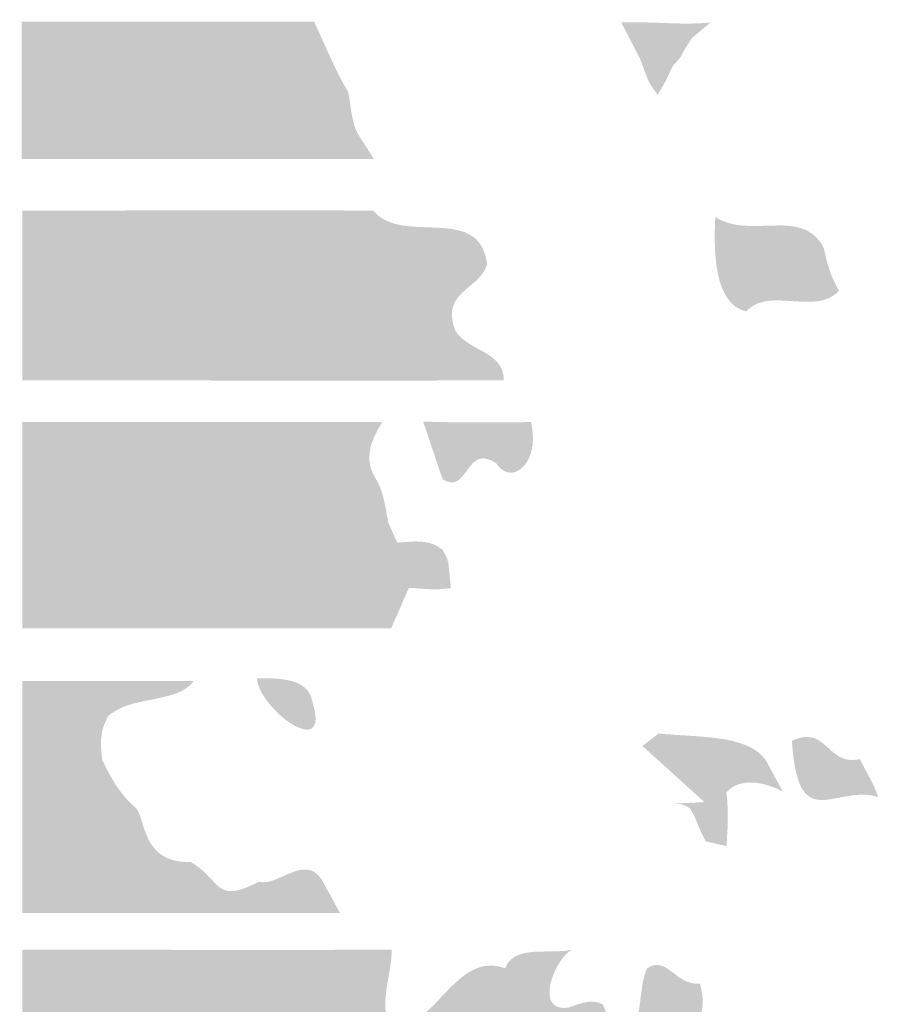
# Model space of a CAD drawing. Units: feet. Extents: x -22 to 221, y -10 to 158.
# Drawn here: x 157 to 160, y -2 to 2 of the extents above; entities that cross this region are included whole.
import ezdxf

# ---------------------------------------------------------------- set-up
doc = ezdxf.new("R2010")
doc.units = ezdxf.units.FT
doc.header["$LTSCALE"] = 0.5
doc.header["$MEASUREMENT"] = 0
doc.layers.add('DWG', color=250, linetype='Continuous')
doc.layers.add('Level 1', color=7, linetype='Continuous', lineweight=0)

# ---------------------------------------------------------------- blocks, each defined once
blk = doc.blocks.new('B1')
at = {"layer": 'Level 1', "linetype": 'Continuous', "lineweight": 0}
for points in [[(13.05422, 0.09357), (13.05422, 0.09468), (13.05422, 0.096), (13.05422, 0.09774), (13.05422, 0.09984), (13.05422, 0.10226), (13.05422, 0.10494), (13.05422, 0.10782), (13.05422, 0.11085), (13.05422, 0.11396), (13.05422, 0.11712), (13.05422, 0.12025), (13.05422, 0.12329), (13.05422, 0.12619), (13.05422, 0.1289), (13.05422, 0.13137), (13.05422, 0.13352), (13.05422, 0.13531), (13.05422, 0.1367), (13.05422, 0.13759), (13.05552, 0.13759), (13.05743, 0.13759), (13.05995, 0.13759), (13.06299, 0.13759), (13.06653, 0.13759), (13.07051, 0.13759), (13.07488, 0.13759), (13.07963, 0.13759), (13.08467, 0.13759), (13.08999, 0.13759), (13.09552, 0.13759), (13.10124, 0.13759), (13.10707, 0.13759), (13.11299, 0.13759), (13.11896, 0.13759), (13.12493, 0.13759), (13.13084, 0.13759), (13.13665, 0.13759), (13.14234, 0.13759), (13.14782, 0.13759), (13.14823, 0.1367), (13.14868, 0.13574), (13.14915, 0.13471), (13.14965, 0.13365), (13.15014, 0.13251), (13.15067, 0.13135), (13.15122, 0.13016), (13.15177, 0.12897), (13.15233, 0.12773), (13.1529, 0.12652), (13.15347, 0.12531), (13.15404, 0.1241), (13.15459, 0.12291), (13.15516, 0.12175), (13.15571, 0.12063), (13.15626, 0.11955), (13.1568, 0.11854), (13.15731, 0.11758), (13.15782, 0.11669), (13.15873, 0.11509), (13.15896, 0.11411), (13.1591, 0.11336), (13.15924, 0.11252), (13.15938, 0.11159), (13.15951, 0.1106), (13.15967, 0.10957), (13.15985, 0.1085), (13.16005, 0.10742), (13.16026, 0.10636), (13.16052, 0.1053), (13.16079, 0.10428), (13.16111, 0.10332), (13.16148, 0.10241), (13.16188, 0.10161), (13.16702, 0.09357), (13.16308, 0.09357), (13.16079, 0.09357), (13.15721, 0.09357), (13.15246, 0.09357), (13.14673, 0.09357), (13.14017, 0.09357), (13.13297, 0.09357), (13.12526, 0.09357), (13.11725, 0.09357), (13.10904, 0.09357), (13.10084, 0.09357), (13.09281, 0.09357), (13.08511, 0.09357), (13.0779, 0.09357), (13.07136, 0.09357), (13.06563, 0.09357), (13.06088, 0.09357), (13.0573, 0.09357), (13.05501, 0.09357)], [(13.25792, 0.11409), (13.25577, 0.11722), (13.25539, 0.11793), (13.25502, 0.11864), (13.25468, 0.1194), (13.25437, 0.12018), (13.25405, 0.12096), (13.25376, 0.12177), (13.25348, 0.12258), (13.25319, 0.12336), (13.25289, 0.12415), (13.25259, 0.12493), (13.25228, 0.12566), (13.25194, 0.12637), (13.24626, 0.13731), (13.25287, 0.13731), (13.25407, 0.13729), (13.25527, 0.13726), (13.25645, 0.13724), (13.25766, 0.13718), (13.25884, 0.13716), (13.26, 0.13711), (13.26118, 0.13706), (13.26234, 0.13703), (13.26351, 0.13698), (13.26467, 0.13696), (13.26583, 0.13693), (13.26697, 0.13693), (13.26811, 0.13693), (13.26926, 0.13696), (13.27038, 0.13698), (13.27152, 0.13703), (13.27262, 0.13711), (13.27375, 0.13718), (13.27485, 0.13731), (13.2742, 0.13673), (13.26896, 0.13232), (13.26695, 0.12925), (13.26654, 0.12857), (13.26613, 0.12784), (13.26569, 0.12703), (13.26528, 0.12617), (13.26289, 0.12346), (13.26254, 0.12278), (13.26219, 0.12207), (13.26183, 0.12134), (13.26148, 0.12058), (13.26112, 0.11983), (13.26077, 0.11909), (13.26041, 0.11838), (13.26006, 0.1177)], [(13.1318, 0.02254), (13.124, 0.02256), (13.1162, 0.02256), (13.10841, 0.02259), (13.10063, 0.02259), (13.09287, 0.02261), (13.08511, 0.02261), (13.07739, 0.02264), (13.0697, 0.02264), (13.06206, 0.02264), (13.05444, 0.02267), (13.05444, 0.02524), (13.05444, 0.02787), (13.05444, 0.03052), (13.05444, 0.03318), (13.05444, 0.03588), (13.05444, 0.03861), (13.05444, 0.04134), (13.05444, 0.04409), (13.05444, 0.04685), (13.05444, 0.0496), (13.05444, 0.05238), (13.05444, 0.05514), (13.05444, 0.05792), (13.05444, 0.06067), (13.05444, 0.06342), (13.05444, 0.06618), (13.05444, 0.06891), (13.05444, 0.07161), (13.05444, 0.07432), (13.05444, 0.07697), (13.06027, 0.07699), (13.06608, 0.07699), (13.07183, 0.07699), (13.07756, 0.07702), (13.08327, 0.07702), (13.08895, 0.07704), (13.0946, 0.07704), (13.10023, 0.07707), (13.10584, 0.07707), (13.11144, 0.0771), (13.11701, 0.0771), (13.12257, 0.0771), (13.12812, 0.07712), (13.13365, 0.0771), (13.13919, 0.0771), (13.1447, 0.0771), (13.15022, 0.07707), (13.15573, 0.07704), (13.16125, 0.07702), (13.16676, 0.07697), (13.16832, 0.07545), (13.17005, 0.07426), (13.17196, 0.07336), (13.17401, 0.0727), (13.17618, 0.07224), (13.17842, 0.07197), (13.18073, 0.07179), (13.18307, 0.07169), (13.18539, 0.07161), (13.18772, 0.07151), (13.18996, 0.07136), (13.19215, 0.07108), (13.19422, 0.07068), (13.19615, 0.07007), (13.19792, 0.06921), (13.1995, 0.0681), (13.20085, 0.06663), (13.20196, 0.06479), (13.20278, 0.06254), (13.20332, 0.05984), (13.20288, 0.05865), (13.20231, 0.05756), (13.20162, 0.05658), (13.20085, 0.05564), (13.20003, 0.05478), (13.19914, 0.05397), (13.19822, 0.05319), (13.19729, 0.05241), (13.19638, 0.05165), (13.19552, 0.05087), (13.19469, 0.05003), (13.19394, 0.04917), (13.19329, 0.04824), (13.19274, 0.04723), (13.19235, 0.04612), (13.19209, 0.0449), (13.19203, 0.04356), (13.19215, 0.0421), (13.19248, 0.04045), (13.19306, 0.03866), (13.19373, 0.03768), (13.19447, 0.03682), (13.19532, 0.03601), (13.19623, 0.03527), (13.19719, 0.03459), (13.1982, 0.03396), (13.19924, 0.03335), (13.20028, 0.03277), (13.20133, 0.03222), (13.20237, 0.03164), (13.20338, 0.03103), (13.20432, 0.0304), (13.20523, 0.02972), (13.20605, 0.02898), (13.20678, 0.02817), (13.20743, 0.02729), (13.20795, 0.0263), (13.20834, 0.02522), (13.20858, 0.024), (13.20865, 0.02267), (13.20115, 0.02261), (13.19359, 0.02259), (13.18597, 0.02256), (13.1783, 0.02254), (13.17062, 0.02254), (13.1629, 0.02254), (13.15514, 0.02254), (13.14738, 0.02254), (13.1396, 0.02254)], [(13.28621, 0.04467), (13.28482, 0.04515), (13.28354, 0.04581), (13.28239, 0.04662), (13.28137, 0.04761), (13.28046, 0.04872), (13.27966, 0.04998), (13.27895, 0.05135), (13.27834, 0.05284), (13.27782, 0.0544), (13.27739, 0.05607), (13.27704, 0.05781), (13.27676, 0.05961), (13.27654, 0.06148), (13.27639, 0.06337), (13.27629, 0.06529), (13.27623, 0.06724), (13.27623, 0.06919), (13.27627, 0.07113), (13.27633, 0.07308), (13.27641, 0.07497), (13.27812, 0.07399), (13.27991, 0.07325), (13.28176, 0.07272), (13.28367, 0.07237), (13.2856, 0.07217), (13.28757, 0.07207), (13.28956, 0.07207), (13.29153, 0.07212), (13.29352, 0.07217), (13.29547, 0.07222), (13.29738, 0.07224), (13.29925, 0.07217), (13.30108, 0.07197), (13.30284, 0.07166), (13.30449, 0.07116), (13.30607, 0.07045), (13.30752, 0.06951), (13.30888, 0.06833), (13.3101, 0.06681), (13.31119, 0.06497), (13.31135, 0.06421), (13.31152, 0.06342), (13.3117, 0.06267), (13.31188, 0.06191), (13.31207, 0.06115), (13.31227, 0.06039), (13.31249, 0.05966), (13.3127, 0.05893), (13.31292, 0.05819), (13.31316, 0.05751), (13.31341, 0.0568), (13.31367, 0.05615), (13.31395, 0.05549), (13.31422, 0.05486), (13.31602, 0.05125), (13.31509, 0.05039), (13.31377, 0.04948), (13.31239, 0.04879), (13.31093, 0.04831), (13.30942, 0.04801), (13.30784, 0.04783), (13.30622, 0.04778), (13.30459, 0.04781), (13.30294, 0.04788), (13.30126, 0.04799), (13.29959, 0.04811), (13.29793, 0.04819), (13.2963, 0.04824), (13.29468, 0.04819), (13.29311, 0.04804), (13.29159, 0.04773), (13.29013, 0.0473), (13.28875, 0.04665), (13.28744, 0.04579)], [(13.05444, -0.05683), (13.05444, -0.05352), (13.05444, -0.05024), (13.05444, -0.04693), (13.05444, -0.04362), (13.05444, -0.04033), (13.05444, -0.03702), (13.05444, -0.03371), (13.05444, -0.03042), (13.05444, -0.02711), (13.05444, -0.0238), (13.05444, -0.02052), (13.05444, -0.01721), (13.05444, -0.0139), (13.05444, -0.01059), (13.05444, -0.0073), (13.05444, -0.00399), (13.05444, -0.00068), (13.05444, 0.0026), (13.05444, 0.00591), (13.05444, 0.00922), (13.06007, 0.00922), (13.06571, 0.00922), (13.07138, 0.00922), (13.07705, 0.00922), (13.08276, 0.00922), (13.08847, 0.00922), (13.0942, 0.00922), (13.09994, 0.00922), (13.10571, 0.00922), (13.11146, 0.00922), (13.11725, 0.00922), (13.12304, 0.00922), (13.12885, 0.00922), (13.13466, 0.00922), (13.14047, 0.00922), (13.1463, 0.00922), (13.15213, 0.00922), (13.15798, 0.00922), (13.16381, 0.00922), (13.16966, 0.00922), (13.16928, 0.00854), (13.16887, 0.00786), (13.16846, 0.00713), (13.16804, 0.00634), (13.16763, 0.00553), (13.16723, 0.0047), (13.16686, 0.00384), (13.16651, 0.00293), (13.16621, 0.00202), (13.16595, 0.00106), (13.16576, 0.0001), (13.16564, -0.00091), (13.16558, -0.00195), (13.16562, -0.00298), (13.16574, -0.00404), (13.16597, -0.00513), (13.16631, -0.00624), (13.16678, -0.00738), (13.16737, -0.00852), (13.1681, -0.00965), (13.16842, -0.01029), (13.16873, -0.01094), (13.16901, -0.01165), (13.16928, -0.01241), (13.16954, -0.01317), (13.16978, -0.01395), (13.16999, -0.01473), (13.17019, -0.01554), (13.17039, -0.01635), (13.17054, -0.01713), (13.17072, -0.01789), (13.17086, -0.01865), (13.171, -0.01938), (13.17111, -0.02006), (13.17166, -0.02308), (13.172, -0.0238), (13.17451, -0.02939), (13.17941, -0.02903), (13.18043, -0.02901), (13.18142, -0.02903), (13.18236, -0.02909), (13.18329, -0.02919), (13.18415, -0.02934), (13.18498, -0.02954), (13.18577, -0.02979), (13.18652, -0.0301), (13.18721, -0.03045), (13.18891, -0.03157), (13.18988, -0.03313), (13.19024, -0.03384), (13.19055, -0.03462), (13.19079, -0.03548), (13.19095, -0.03639), (13.19169, -0.04396), (13.1878, -0.04432), (13.18701, -0.04435), (13.1862, -0.04435), (13.18541, -0.04435), (13.18463, -0.0443), (13.18386, -0.04425), (13.18309, -0.0442), (13.18234, -0.04412), (13.18161, -0.04407), (13.18088, -0.04399), (13.18019, -0.04397), (13.17951, -0.04392), (13.17886, -0.04392), (13.17821, -0.04392), (13.17257, -0.05683), (13.16635, -0.05683), (13.16011, -0.05683), (13.15386, -0.05683), (13.14762, -0.05683), (13.14136, -0.05683), (13.13511, -0.05683), (13.12887, -0.05683), (13.12261, -0.05683), (13.11636, -0.05683), (13.11014, -0.05683), (13.10389, -0.05683), (13.09767, -0.05683), (13.09145, -0.05683), (13.08524, -0.05683), (13.07906, -0.05683), (13.07287, -0.05683), (13.06671, -0.05683), (13.06057, -0.05683)], [(13.19227, -0.01006), (13.19132, -0.01001), (13.19026, -0.0097), (13.18906, -0.00907), (13.18281, 0.00942), (13.18461, 0.00935), (13.18644, 0.0093), (13.18827, 0.00925), (13.19012, 0.00922), (13.19197, 0.0092), (13.19384, 0.00917), (13.19571, 0.00915), (13.19759, 0.00915), (13.19944, 0.00915), (13.20131, 0.00915), (13.20316, 0.00915), (13.20499, 0.00915), (13.20682, 0.00917), (13.20863, 0.00917), (13.21043, 0.0092), (13.2122, 0.0092), (13.21395, 0.0092), (13.21567, 0.00922), (13.21736, 0.00922), (13.21773, 0.00733), (13.21793, 0.00551), (13.21799, 0.00379), (13.21789, 0.00217), (13.21765, 0.00066), (13.2173, -0.00076), (13.21683, -0.00205), (13.21626, -0.00318), (13.21561, -0.00422), (13.21488, -0.00508), (13.21409, -0.00579), (13.21324, -0.00634), (13.21238, -0.00672), (13.21147, -0.00692), (13.21054, -0.00695), (13.20964, -0.00677), (13.20873, -0.00639), (13.20785, -0.00579), (13.207, -0.00498), (13.20621, -0.00394), (13.20479, -0.00313), (13.20351, -0.00263), (13.20239, -0.0024), (13.20139, -0.00245), (13.20048, -0.00268), (13.19967, -0.00313), (13.19894, -0.00369), (13.19827, -0.0044), (13.19764, -0.00516), (13.19705, -0.00596), (13.19646, -0.0068), (13.19585, -0.00761), (13.19524, -0.00834), (13.19459, -0.009), (13.1939, -0.00953), (13.19311, -0.00991)], [(13.05444, -0.14805), (13.05444, -0.14595), (13.05444, -0.14353), (13.05444, -0.14032), (13.05444, -0.13643), (13.05444, -0.13198), (13.05444, -0.1271), (13.05444, -0.12187), (13.05444, -0.11644), (13.05444, -0.11088), (13.05444, -0.10532), (13.05444, -0.09986), (13.05444, -0.09466), (13.05444, -0.08976), (13.05444, -0.08533), (13.05444, -0.08144), (13.05444, -0.07823), (13.05444, -0.07578), (13.05444, -0.07371), (13.05554, -0.07371), (13.05684, -0.07371), (13.05858, -0.07371), (13.06072, -0.07371), (13.0632, -0.07371), (13.066, -0.07371), (13.06905, -0.07371), (13.07232, -0.07371), (13.07575, -0.07371), (13.07932, -0.07371), (13.08294, -0.07371), (13.0866, -0.07371), (13.09025, -0.07371), (13.09383, -0.07371), (13.09732, -0.07371), (13.10065, -0.07371), (13.10378, -0.07371), (13.10667, -0.07371), (13.10927, -0.07371), (13.1085, -0.07467), (13.1076, -0.0755), (13.10659, -0.07624), (13.10549, -0.07689), (13.10429, -0.07745), (13.10301, -0.07793), (13.10167, -0.07833), (13.10027, -0.07871), (13.09883, -0.07904), (13.09738, -0.07935), (13.09588, -0.07965), (13.09438, -0.07995), (13.0929, -0.08026), (13.09143, -0.08058), (13.08999, -0.08094), (13.08859, -0.08137), (13.08725, -0.08182), (13.08595, -0.08238), (13.08475, -0.08298), (13.08189, -0.08485), (13.08056, -0.08791), (13.0803, -0.08857), (13.0801, -0.0893), (13.07993, -0.09003), (13.07979, -0.09084), (13.07969, -0.09168), (13.07961, -0.09259), (13.07959, -0.09352), (13.07961, -0.09453), (13.07967, -0.09559), (13.07975, -0.09671), (13.07989, -0.09789), (13.08006, -0.09916), (13.08052, -0.10004), (13.08095, -0.10093), (13.0814, -0.10181), (13.08186, -0.10267), (13.08231, -0.10353), (13.08278, -0.10439), (13.08325, -0.10522), (13.08375, -0.10603), (13.08426, -0.10684), (13.08477, -0.10762), (13.08532, -0.10841), (13.08585, -0.10916), (13.08643, -0.1099), (13.08702, -0.11063), (13.08763, -0.11134), (13.08826, -0.11202), (13.08891, -0.1127), (13.08958, -0.11336), (13.09027, -0.11399), (13.09099, -0.1146), (13.09143, -0.11538), (13.09182, -0.11626), (13.0922, -0.11722), (13.09255, -0.11826), (13.09289, -0.11937), (13.09326, -0.12051), (13.09365, -0.12165), (13.09409, -0.12281), (13.0946, -0.12397), (13.09517, -0.12511), (13.09584, -0.12619), (13.09661, -0.12723), (13.09749, -0.12822), (13.09852, -0.1291), (13.0997, -0.12988), (13.10104, -0.13054), (13.10258, -0.13107), (13.10429, -0.13148), (13.10622, -0.1317), (13.10837, -0.13175), (13.10978, -0.13261), (13.11102, -0.13352), (13.11213, -0.13441), (13.11311, -0.13532), (13.11398, -0.1362), (13.11477, -0.13703), (13.11552, -0.13784), (13.11622, -0.13858), (13.11691, -0.13923), (13.11762, -0.13984), (13.11837, -0.14032), (13.11916, -0.14067), (13.12003, -0.14093), (13.12101, -0.14105), (13.12209, -0.141), (13.12333, -0.1408), (13.12475, -0.1404), (13.12635, -0.13981), (13.12816, -0.13903), (13.13021, -0.13805), (13.13121, -0.1382), (13.13224, -0.13817), (13.13328, -0.13802), (13.13436, -0.13772), (13.13547, -0.13734), (13.13657, -0.13688), (13.13771, -0.13638), (13.13883, -0.13587), (13.13998, -0.13539), (13.1411, -0.13494), (13.14222, -0.13456), (13.14334, -0.13428), (13.14443, -0.13413), (13.14551, -0.13413), (13.14654, -0.13431), (13.14756, -0.13468), (13.14852, -0.13532), (13.14945, -0.1362), (13.15034, -0.13739), (13.15615, -0.14805), (13.14575, -0.14805), (13.14098, -0.14805), (13.13621, -0.14805), (13.13143, -0.14805), (13.12664, -0.14805), (13.12186, -0.14805), (13.11705, -0.14805), (13.11225, -0.14805), (13.10744, -0.14805), (13.10263, -0.14805), (13.09783, -0.14805), (13.093, -0.14805), (13.08818, -0.14805), (13.08335, -0.14805), (13.07855, -0.14805), (13.07372, -0.14805), (13.0689, -0.14805), (13.06407, -0.14805), (13.05927, -0.14805)], [(13.12954, -0.07285), (13.13076, -0.07285), (13.13196, -0.07285), (13.13316, -0.07288), (13.13434, -0.0729), (13.13553, -0.07298), (13.13669, -0.07305), (13.13781, -0.07318), (13.13889, -0.07333), (13.13996, -0.07356), (13.14096, -0.07381), (13.14193, -0.07414), (13.14283, -0.07452), (13.14368, -0.07497), (13.14445, -0.0755), (13.14516, -0.07611), (13.14579, -0.07679), (13.14632, -0.07758), (13.14677, -0.07849), (13.14713, -0.07947), (13.14738, -0.08056), (13.14807, -0.08319), (13.14835, -0.08528), (13.14829, -0.0869), (13.14789, -0.08809), (13.14722, -0.08885), (13.1463, -0.08925), (13.14518, -0.08928), (13.1439, -0.089), (13.14248, -0.08844), (13.14096, -0.08763), (13.13941, -0.08662), (13.13785, -0.08541), (13.13629, -0.08405), (13.13484, -0.08255), (13.13346, -0.08096), (13.13224, -0.07932), (13.13119, -0.07768), (13.13037, -0.07601), (13.12981, -0.07439)], [(13.27997, -0.1266), (13.27331, -0.12506), (13.27257, -0.12364), (13.27194, -0.1223), (13.27138, -0.12106), (13.27089, -0.11993), (13.27048, -0.11887), (13.27008, -0.11791), (13.26971, -0.11705), (13.26934, -0.11629), (13.26828, -0.11447), (13.26689, -0.11369), (13.26616, -0.11341), (13.26532, -0.11321), (13.26433, -0.11311), (13.26319, -0.11305), (13.26187, -0.11308), (13.27291, -0.11252), (13.25378, -0.09519), (13.25301, -0.09458), (13.25827, -0.09051), (13.26022, -0.09072), (13.26223, -0.09087), (13.26427, -0.09102), (13.26636, -0.09115), (13.26843, -0.09127), (13.27052, -0.09142), (13.27259, -0.09158), (13.27465, -0.09178), (13.27666, -0.09201), (13.27863, -0.09228), (13.28056, -0.09264), (13.28239, -0.09307), (13.28417, -0.09355), (13.28584, -0.09415), (13.28742, -0.09484), (13.28887, -0.09564), (13.29021, -0.09658), (13.29141, -0.09767), (13.29246, -0.09888), (13.29803, -0.10911), (13.29691, -0.10856), (13.29579, -0.10805), (13.29466, -0.10762), (13.29354, -0.10724), (13.29244, -0.10691), (13.29133, -0.10666), (13.29025, -0.10646), (13.28919, -0.10633), (13.28814, -0.10626), (13.28712, -0.10626), (13.28616, -0.10633), (13.28521, -0.10648), (13.2843, -0.10669), (13.28344, -0.10696), (13.28263, -0.10732), (13.28188, -0.10772), (13.28119, -0.10823), (13.28054, -0.10881), (13.27997, -0.10944), (13.28007, -0.11038), (13.28015, -0.11129), (13.28023, -0.11217), (13.28029, -0.11305), (13.28033, -0.11389), (13.28036, -0.11475), (13.28038, -0.11558), (13.2804, -0.11639), (13.2804, -0.1172), (13.2804, -0.11803), (13.28038, -0.11884), (13.28036, -0.11965), (13.28035, -0.12048), (13.28031, -0.12132), (13.28027, -0.12215), (13.28021, -0.12301), (13.28017, -0.12387), (13.28011, -0.12475), (13.28005, -0.12566)], [(13.3103, -0.11184), (13.30886, -0.11169), (13.30752, -0.11131), (13.30628, -0.1106), (13.30516, -0.10957), (13.30414, -0.1081), (13.30323, -0.10618), (13.30246, -0.10376), (13.30181, -0.10075), (13.3013, -0.09714), (13.30093, -0.09286), (13.30252, -0.09223), (13.30396, -0.09183), (13.30528, -0.09165), (13.30646, -0.09168), (13.30754, -0.09188), (13.30855, -0.09221), (13.30945, -0.09269), (13.31032, -0.09324), (13.31115, -0.0939), (13.31196, -0.09458), (13.31274, -0.09529), (13.31353, -0.09602), (13.31434, -0.09671), (13.31521, -0.09736), (13.31611, -0.09792), (13.31708, -0.0984), (13.31814, -0.09878), (13.3193, -0.09898), (13.32058, -0.09903), (13.32272, -0.0988), (13.32665, -0.10621), (13.32675, -0.10641), (13.32706, -0.10704), (13.32736, -0.10767), (13.32763, -0.1083), (13.32789, -0.10896), (13.32813, -0.10959), (13.32836, -0.11022), (13.32856, -0.11088), (13.32651, -0.11038), (13.32448, -0.11017), (13.32251, -0.11015), (13.32056, -0.11033), (13.31869, -0.1106), (13.31688, -0.11093), (13.31513, -0.11129), (13.31343, -0.11159), (13.31182, -0.11179)], [(13.05444, -0.24498), (13.05444, -0.24092), (13.05444, -0.23682), (13.05444, -0.2327), (13.05444, -0.22853), (13.05444, -0.22434), (13.05444, -0.22012), (13.05444, -0.21587), (13.05444, -0.2116), (13.05444, -0.20733), (13.05444, -0.20301), (13.05444, -0.19869), (13.05444, -0.19437), (13.05444, -0.19005), (13.05444, -0.1857), (13.05444, -0.18136), (13.05444, -0.17704), (13.05444, -0.17271), (13.05444, -0.16837), (13.05444, -0.16407), (13.05444, -0.15978), (13.06035, -0.15978), (13.06628, -0.15978), (13.07219, -0.15978), (13.07811, -0.1598), (13.08402, -0.1598), (13.08995, -0.15983), (13.09586, -0.15983), (13.10177, -0.15985), (13.1077, -0.15988), (13.1136, -0.15988), (13.11953, -0.15988), (13.12544, -0.1599), (13.13137, -0.1599), (13.13728, -0.1599), (13.14319, -0.1599), (13.14912, -0.15988), (13.15502, -0.15985), (13.16095, -0.15985), (13.16686, -0.1598), (13.17279, -0.15978), (13.17273, -0.16119), (13.17259, -0.16273), (13.1724, -0.16433), (13.17214, -0.16597), (13.17184, -0.16769), (13.17157, -0.16938), (13.17127, -0.1711), (13.17104, -0.17279), (13.17082, -0.17443), (13.1707, -0.17603), (13.17064, -0.17754), (13.17072, -0.17896), (13.1709, -0.18025), (13.17123, -0.18141), (13.17175, -0.18242), (13.17243, -0.18323), (13.17334, -0.18386), (13.17446, -0.18426), (13.17582, -0.18444), (13.17746, -0.18436), (13.17909, -0.1835), (13.18069, -0.18244), (13.18222, -0.18126), (13.1837, -0.17997), (13.18516, -0.17855), (13.1866, -0.17711), (13.18801, -0.17562), (13.18943, -0.1741), (13.19085, -0.17264), (13.19229, -0.1712), (13.19373, -0.16986), (13.1952, -0.16862), (13.19672, -0.16751), (13.19829, -0.16655), (13.19991, -0.16579), (13.20158, -0.16524), (13.20334, -0.16493), (13.20517, -0.16491), (13.20708, -0.16518), (13.20911, -0.16577), (13.20958, -0.1647), (13.21017, -0.16377), (13.21088, -0.16301), (13.21171, -0.16235), (13.21261, -0.16182), (13.21362, -0.16139), (13.21468, -0.16107), (13.21582, -0.16081), (13.217, -0.16064), (13.21825, -0.16051), (13.21951, -0.16043), (13.22081, -0.16041), (13.22211, -0.16038), (13.22343, -0.16036), (13.22471, -0.16036), (13.22599, -0.16031), (13.22725, -0.16026), (13.22847, -0.16016), (13.22963, -0.16), (13.23073, -0.15978), (13.22994, -0.16016), (13.22912, -0.16076), (13.22831, -0.16155), (13.22748, -0.16253), (13.2267, -0.16364), (13.22595, -0.16486), (13.22526, -0.16617), (13.22465, -0.16756), (13.22411, -0.16895), (13.2237, -0.17034), (13.22343, -0.17173), (13.22329, -0.17304), (13.22331, -0.17428), (13.2235, -0.17542), (13.2239, -0.17643), (13.22451, -0.17724), (13.22534, -0.1779), (13.22642, -0.1783), (13.22776, -0.17848), (13.22939, -0.17835), (13.2304, -0.17797), (13.2314, -0.17762), (13.23239, -0.17729), (13.23337, -0.17701), (13.23434, -0.17678), (13.23526, -0.17661), (13.23617, -0.17648), (13.23702, -0.17645), (13.2378, -0.17651), (13.23855, -0.17663), (13.24035, -0.17731), (13.24113, -0.17908), (13.24139, -0.17997), (13.24153, -0.18103), (13.24155, -0.18224), (13.24143, -0.18363), (13.24119, -0.18522), (13.24314, -0.18603), (13.24481, -0.18649), (13.24627, -0.18666), (13.24751, -0.18651), (13.24856, -0.18613), (13.24942, -0.18548), (13.25013, -0.18464), (13.25072, -0.18361), (13.2512, -0.18242), (13.25157, -0.18108), (13.25187, -0.17964), (13.2521, -0.1781), (13.25232, -0.17651), (13.25254, -0.17489), (13.25273, -0.17325), (13.25297, -0.1716), (13.25324, -0.17004), (13.2536, -0.16852), (13.25403, -0.16708), (13.25456, -0.16577), (13.25551, -0.16524), (13.25642, -0.16488), (13.25726, -0.16473), (13.25807, -0.16473), (13.25886, -0.16486), (13.25961, -0.16511), (13.26035, -0.16544), (13.26108, -0.16589), (13.26181, -0.16637), (13.26254, -0.16693), (13.26329, -0.16748), (13.26404, -0.16807), (13.26483, -0.16862), (13.26563, -0.16915), (13.26648, -0.16963), (13.26737, -0.17006), (13.26831, -0.17036), (13.26932, -0.17059), (13.27038, -0.17069), (13.2715, -0.17064), (13.27194, -0.17249), (13.27221, -0.17418), (13.27235, -0.17575), (13.27235, -0.17716), (13.27225, -0.17848), (13.27201, -0.17966), (13.2717, -0.18073), (13.27129, -0.18169), (13.27077, -0.18257), (13.2702, -0.18335), (13.26955, -0.18409), (13.26886, -0.18472), (13.26811, -0.1853), (13.26735, -0.18583), (13.26652, -0.18631), (13.26569, -0.18676), (13.26486, -0.18719), (13.26402, -0.1876), (13.26319, -0.18798), (13.26236, -0.18836), (13.26199, -0.18967), (13.2616, -0.19101), (13.26122, -0.19237), (13.26085, -0.19376), (13.26047, -0.19513), (13.26006, -0.19649), (13.25963, -0.19781), (13.25917, -0.1991), (13.25868, -0.20033), (13.25813, -0.20152), (13.25754, -0.20261), (13.25689, -0.20362), (13.25616, -0.20453), (13.25535, -0.20531), (13.25447, -0.20597), (13.2535, -0.2065), (13.25244, -0.20688), (13.25126, -0.20708), (13.24996, -0.20711), (13.24856, -0.20695), (13.24785, -0.20857), (13.24692, -0.20984), (13.24582, -0.21082), (13.24458, -0.21155), (13.24324, -0.21208), (13.24178, -0.21244), (13.24028, -0.21269), (13.23875, -0.21289), (13.23721, -0.21304), (13.23572, -0.21325), (13.23426, -0.2135), (13.23292, -0.21388), (13.23168, -0.21441), (13.23057, -0.21514), (13.22965, -0.21613), (13.22894, -0.21739), (13.22847, -0.21903), (13.22825, -0.22103), (13.22833, -0.22348), (13.22872, -0.22639), (13.23024, -0.22719), (13.2318, -0.22785), (13.23335, -0.22833), (13.23493, -0.22871), (13.23648, -0.22896), (13.23804, -0.22917), (13.23958, -0.22932), (13.24105, -0.22944), (13.24251, -0.22955), (13.24391, -0.22967), (13.24523, -0.22985), (13.24649, -0.2301), (13.24765, -0.23043), (13.24871, -0.23088), (13.24968, -0.23147), (13.25053, -0.2322), (13.25126, -0.23313), (13.25185, -0.23427), (13.25228, -0.23563), (13.25385, -0.24422), (13.2625, -0.23632), (13.2636, -0.23531), (13.26479, -0.23425), (13.26607, -0.23313), (13.26739, -0.23202), (13.26878, -0.23091), (13.27022, -0.22982), (13.27172, -0.22879), (13.27325, -0.2278), (13.27483, -0.22689), (13.27641, -0.22608), (13.27802, -0.2254), (13.27964, -0.22484), (13.28127, -0.22447), (13.28289, -0.22424), (13.2845, -0.22421), (13.28608, -0.22439), (13.28765, -0.22479), (13.28919, -0.22545), (13.29069, -0.22639), (13.29295, -0.22666), (13.29506, -0.22671), (13.29699, -0.22656), (13.29876, -0.22621), (13.30038, -0.22568), (13.30187, -0.22497), (13.30323, -0.22411), (13.30447, -0.2231), (13.30559, -0.22196), (13.30664, -0.2207), (13.30758, -0.21934), (13.30847, -0.21787), (13.30928, -0.21633), (13.31005, -0.21469), (13.31077, -0.21299), (13.31144, -0.21128), (13.31211, -0.20951), (13.31276, -0.20771), (13.31341, -0.20589), (13.31408, -0.2041), (13.31485, -0.20417), (13.31562, -0.20423), (13.31639, -0.20425), (13.31718, -0.20425), (13.31794, -0.20423), (13.31871, -0.20417), (13.31948, -0.2041), (13.32025, -0.204), (13.32102, -0.20387), (13.32176, -0.20369), (13.32251, -0.20349), (13.32326, -0.20327), (13.32399, -0.20301), (13.32472, -0.20271), (13.32543, -0.20236), (13.32612, -0.20198), (13.32681, -0.20157), (13.32748, -0.20112), (13.32815, -0.20064), (13.32878, -0.20008), (13.32952, -0.20006), (13.33025, -0.20001), (13.33098, -0.19998), (13.33173, -0.19998), (13.33246, -0.19998), (13.33319, -0.20001), (13.3339, -0.20006), (13.33463, -0.20013), (13.33533, -0.20023), (13.33606, -0.20038), (13.33677, -0.20054), (13.33746, -0.20074), (13.33817, -0.20099), (13.33886, -0.20127), (13.33953, -0.20162), (13.34022, -0.202), (13.34087, -0.20243), (13.34154, -0.20294), (13.34219, -0.20347), (13.34282, -0.2041), (13.34294, -0.20617), (13.34309, -0.20827), (13.34329, -0.21039), (13.34349, -0.21251), (13.3437, -0.21466), (13.34392, -0.21681), (13.34414, -0.21896), (13.34435, -0.22113), (13.34453, -0.22325), (13.34469, -0.2254), (13.34481, -0.2275), (13.34489, -0.2296), (13.34493, -0.23167), (13.34489, -0.23369), (13.34481, -0.23569), (13.34463, -0.23766), (13.34437, -0.23958), (13.34404, -0.24142), (13.34359, -0.24324), (13.34305, -0.24498), (13.32887, -0.24498), (13.31463, -0.24498), (13.30036, -0.24496), (13.28602, -0.24496), (13.27162, -0.24493), (13.2572, -0.24493), (13.24275, -0.24491), (13.22827, -0.24491), (13.21377, -0.24488), (13.19924, -0.24488), (13.18472, -0.24486), (13.17019, -0.24486), (13.15565, -0.24486), (13.14112, -0.24486), (13.12662, -0.24486), (13.11213, -0.24486), (13.09765, -0.24488), (13.08321, -0.24491), (13.0688, -0.24493)]]:
    blk.add_hatch(color=250, dxfattribs=at).paths.add_polyline_path(points)
at = {"layer": 'Level 1', "color": 250, "linetype": 'Continuous', "lineweight": 0, "const_width": 0.000000812, "flags": 128}
for points in [[(13.25167, 0.13817), (13.25167, 0.13817), (13.25167, 0.13817), (13.25167, 0.13817), (13.25167, 0.13817), (13.25167, 0.13817), (13.25167, 0.13817), (13.25167, 0.13817), (13.25167, 0.13817), (13.25167, 0.13817), (13.25167, 0.13817), (13.25167, 0.13817), (13.25167, 0.13817), (13.25167, 0.13817), (13.25167, 0.13817), (13.25167, 0.13817), (13.25167, 0.13817), (13.25167, 0.13817), (13.25167, 0.13817), (13.25167, 0.13817)], [(13.05355, 0.07783), (13.05355, 0.07783), (13.05355, 0.07783), (13.05355, 0.07783), (13.05355, 0.07783), (13.05355, 0.07783), (13.05355, 0.07783), (13.05355, 0.07783), (13.05355, 0.07783), (13.05355, 0.07783), (13.05355, 0.07783), (13.05355, 0.07783), (13.05355, 0.07783), (13.05355, 0.07783), (13.05355, 0.07783), (13.05355, 0.07783), (13.05355, 0.07783), (13.05355, 0.07783), (13.05355, 0.07783), (13.05355, 0.07783)], [(13.27574, 0.07583), (13.27574, 0.07583), (13.27574, 0.07583), (13.27574, 0.07583), (13.27574, 0.07583), (13.27574, 0.07583), (13.27574, 0.07583), (13.27574, 0.07583), (13.27574, 0.07583), (13.27574, 0.07583), (13.27574, 0.07583), (13.27574, 0.07583), (13.27574, 0.07583), (13.27574, 0.07583), (13.27574, 0.07583), (13.27574, 0.07583), (13.27574, 0.07583), (13.27574, 0.07583), (13.27574, 0.07583), (13.27574, 0.07583)], [(13.18102, 0.0095), (13.18102, 0.0095), (13.18102, 0.0095), (13.18102, 0.0095), (13.18102, 0.0095), (13.18102, 0.0095), (13.18102, 0.0095), (13.18102, 0.0095), (13.18102, 0.0095), (13.18102, 0.0095), (13.18102, 0.0095), (13.18102, 0.0095), (13.18102, 0.0095), (13.18102, 0.0095), (13.18102, 0.0095), (13.18102, 0.0095), (13.18102, 0.0095), (13.18102, 0.0095), (13.18102, 0.0095), (13.18102, 0.0095)], [(13.05377, 0.00922), (13.05377, 0.00922), (13.05377, 0.00922), (13.05377, 0.00922), (13.05377, 0.00922), (13.05377, 0.00922), (13.05377, 0.00922), (13.05377, 0.00922), (13.05377, 0.00922), (13.05377, 0.00922), (13.05377, 0.00922), (13.05377, 0.00922), (13.05377, 0.00922), (13.05377, 0.00922), (13.05377, 0.00922), (13.05377, 0.00922), (13.05377, 0.00922), (13.05377, 0.00922), (13.05377, 0.00922), (13.05377, 0.00922)], [(13.12887, -0.07199), (13.12887, -0.07199), (13.12887, -0.07199), (13.12887, -0.07199), (13.12887, -0.07199), (13.12887, -0.07199), (13.12887, -0.07199), (13.12887, -0.07199), (13.12887, -0.07199), (13.12887, -0.07199), (13.12887, -0.07199), (13.12887, -0.07199), (13.12887, -0.07199), (13.12887, -0.07199), (13.12887, -0.07199), (13.12887, -0.07199), (13.12887, -0.07199), (13.12887, -0.07199), (13.12887, -0.07199), (13.12887, -0.07199)], [(13.12954, -0.07285), (13.13076, -0.07285), (13.13196, -0.07285), (13.13316, -0.07288), (13.13434, -0.0729), (13.13553, -0.07298), (13.13669, -0.07305), (13.13781, -0.07318), (13.13889, -0.07333), (13.13996, -0.07356), (13.14096, -0.07381), (13.14193, -0.07414), (13.14283, -0.07452), (13.14368, -0.07497), (13.14445, -0.0755), (13.14516, -0.07611), (13.14579, -0.07679), (13.14632, -0.07758), (13.14677, -0.07849), (13.14713, -0.07947), (13.14738, -0.08056), (13.14807, -0.08319), (13.14835, -0.08528), (13.14829, -0.0869), (13.14789, -0.08809), (13.14722, -0.08885), (13.1463, -0.08925), (13.14518, -0.08928), (13.1439, -0.089), (13.14248, -0.08844), (13.14096, -0.08763), (13.13941, -0.08662), (13.13785, -0.08541), (13.13629, -0.08405), (13.13484, -0.08255), (13.13346, -0.08096), (13.13224, -0.07932), (13.13119, -0.07768), (13.13037, -0.07601), (13.12981, -0.07439)], [(13.25636, -0.09029), (13.25636, -0.09029), (13.25636, -0.09029), (13.25636, -0.09029), (13.25636, -0.09029), (13.25636, -0.09029), (13.25636, -0.09029), (13.25636, -0.09029), (13.25636, -0.09029), (13.25636, -0.09029), (13.25636, -0.09029), (13.25636, -0.09029), (13.25636, -0.09029), (13.25636, -0.09029), (13.25636, -0.09029), (13.25636, -0.09029), (13.25636, -0.09029), (13.25636, -0.09029), (13.25636, -0.09029), (13.25636, -0.09029)], [(13.05377, -0.15978), (13.05377, -0.15978), (13.05377, -0.15978), (13.05377, -0.15978), (13.05377, -0.15978), (13.05377, -0.15978), (13.05377, -0.15978), (13.05377, -0.15978), (13.05377, -0.15978), (13.05377, -0.15978), (13.05377, -0.15978), (13.05377, -0.15978), (13.05377, -0.15978), (13.05377, -0.15978), (13.05377, -0.15978), (13.05377, -0.15978), (13.05377, -0.15978), (13.05377, -0.15978), (13.05377, -0.15978), (13.05377, -0.15978)]]:
    blk.add_lwpolyline(points, close=True, dxfattribs=at)

msp = doc.modelspace()

# ---------------------------------------------------------------- block references
at = {"layer": 'DWG', "xscale": 12, "yscale": 12, "zscale": 12}
msp.add_blockref('B1', (0, 0), dxfattribs=at)

doc.saveas('drawing.dxf')
